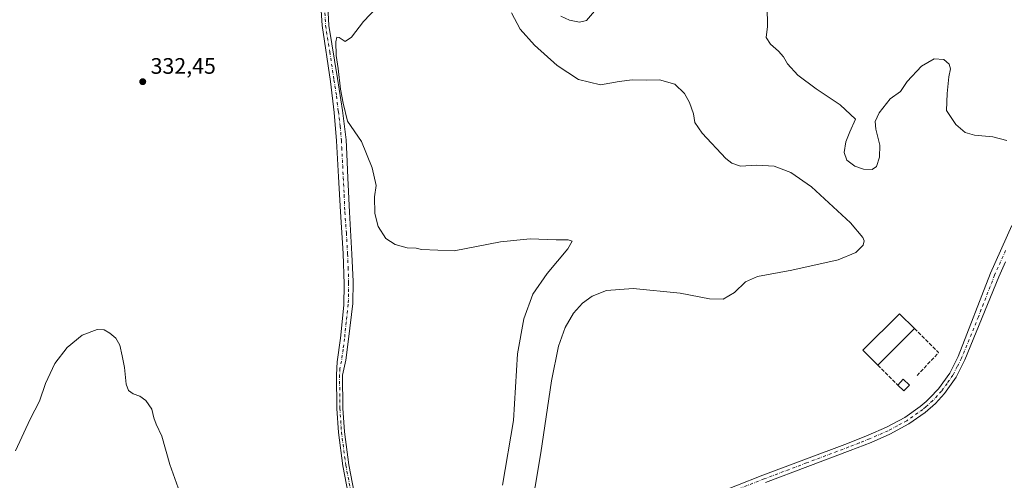
# Model space of a CAD drawing. Units: metres. Extents: x 629319 to 632811, y 4653280 to 4655656.
# Drawn here: x 630198 to 630638, y 4654002 to 4654207 of the extents above; entities that cross this region are included whole.
import ezdxf

# ---------------------------------------------------------------- set-up
doc = ezdxf.new("R2010")
doc.units = ezdxf.units.M
doc.header["$MEASUREMENT"] = 0
doc.linetypes.add('DGN Style 3', pattern=[2.307223458686699, 1.648016756204785, -0.6592067024819142])
doc.linetypes.add('DGN Style 4', pattern=[2.6384748266838614, 1.318413404963828, -0.6592067024819142, 0.001648016756204785, -0.6592067024819142])
for name, color, linetype, lineweight in [('Camino Cxs', 7, 'Continuous', 0), ('Camino eje', 30, 'DGN Style 4', 13), ('Comarca CxS', 21, 'Continuous', 0), ('Comunidad Autónoma CxS', 142, 'Continuous', 0), ('Curva de nivel normal', 30, 'Continuous', 0), ('Edificación industrial Cxs', 135, 'Continuous', 13), ('Edificación ligera Cxs', 1, 'Continuous', 0), ('Espacio natural protegido CxS', 121, 'Continuous', 0), ('Estanque Cxs', 5, 'Continuous', 0), ('Municipio CxS', 4, 'Continuous', 0), ('Muro lineal', 1, 'DGN Style 3', 13), ('Pista no pavimentada Cxs', 111, 'Continuous', 0), ('Pista no pavimentada eje', 91, 'DGN Style 4', 0), ('Provincia CxS', 1, 'Continuous', 0), ('Punto de cota en terreno', 7, 'Continuous', 0), ('Rótulo de punto de cota en terreno', 7, 'Continuous', 0)]:
    doc.layers.add(name, color=color, linetype=linetype, lineweight=lineweight)
doc.styles.add('Style-Arial', font='txt')

# ---------------------------------------------------------------- blocks, each defined once
blk = doc.blocks.new('5PATER')
at = {"layer": 'Estanque Cxs', "linetype": 'Continuous', "lineweight": 0}
h = blk.add_hatch(color=51, dxfattribs=at)
edge = h.paths.add_edge_path()
edge.add_ellipse((0, 0), major_axis=(-0.1095731443231308, -0.1110710700762829), ratio=0.9994222409660322, start_angle=0, end_angle=360)

msp = doc.modelspace()

# ---------------------------------------------------------------- linework, layer by layer
at = {"layer": 'Camino Cxs', "color": 7, "linetype": 'Continuous', "lineweight": 0}
for points in [[(630348.8101000005, 4653974.710100001, 330.207699999999), (630342.3901000004, 4654008.050100001, 331.6149000000005), (630340.4401000004, 4654022.9101, 332.1684999999998), (630339.7100999998, 4654033.690099999, 332.5081000000064), (630339.5800999999, 4654048.610099999, 333.1257000000041), (630339.9001000002, 4654054.4101, 333.3282999999938), (630341.3201000001, 4654065.0101, 333.6113999999943), (630342.8101000005, 4654079.8301, 334.0442000000039), (630342.9600999998, 4654089.2401, 334.2921999999962), (630342.5800999999, 4654102.8301, 334.4367999999959), (630341.2500999998, 4654121.440099999, 334.4845999999961), (630340.4301000005, 4654137.100099999, 334.5427000000054), (630339.5201000003, 4654153.200099999, 334.6441999999952), (630338.4600999998, 4654165.9301, 334.6575000000012), (630336.8601000002, 4654179.7601, 334.6812000000064), (630333.1801000005, 4654204.780099999, 333.8562999999995), (630332.4402000001, 4654215.960100001, 332.8755999999994)], [(630348.8101000005, 4653974.710100001, 330.207699999999), (630342.3901000004, 4654008.050100001, 331.6149000000005), (630340.4401000004, 4654022.9101, 332.1684999999998), (630339.7100999998, 4654033.690099999, 332.5081000000064), (630339.5800999999, 4654048.610099999, 333.1257000000041), (630339.9001000002, 4654054.4101, 333.3282999999938), (630341.3201000001, 4654065.0101, 333.6113999999943), (630342.8101000005, 4654079.8301, 334.0442000000039), (630342.9600999998, 4654089.2401, 334.2921999999962), (630342.5800999999, 4654102.8301, 334.4367999999959), (630341.2500999998, 4654121.440099999, 334.4845999999961), (630340.4301000005, 4654137.100099999, 334.5427000000054), (630339.5201000003, 4654153.200099999, 334.6441999999952), (630338.4600999998, 4654165.9301, 334.6575000000012), (630336.8601000002, 4654179.7601, 334.6812000000064), (630333.1801000005, 4654204.780099999, 333.8562999999995), (630332.4402000001, 4654215.960100001, 332.8755999999994)], [(630335.5301999999, 4654216.1501, 333.0675000000047), (630336.0800999999, 4654204.770099999, 334.107600000003), (630339.9501, 4654181.130100001, 334.9106000000029), (630342.2701000003, 4654166.790100001, 334.9771999999939), (630343.8800999997, 4654153.700099999, 334.8231999999989), (630344.1700999998, 4654147.2301, 334.7666000000027), (630344.6501000002, 4654136.630100001, 334.7449999999953), (630345.2901999997, 4654121.4001, 334.7041000000027), (630346.3800999997, 4654102.6601, 334.6637999999948), (630346.9200999998, 4654090.340100001, 334.4689999999973), (630346.7801000001, 4654080.5101, 334.1970000000001), (630344.9302000003, 4654064.630100001, 333.662599999996), (630343.6701999997, 4654055.2601, 333.3608999999997), (630342.2301000003, 4654048.550100001, 333.1889999999985), (630342.3601000002, 4654033.790100001, 332.5190000000002), (630343.0800999999, 4654023.1801, 332.1426000000066), (630345.0100999996, 4654008.470100001, 331.664300000004), (630351.4001000002, 4653975.270099999, 330.1763999999966)], [(630335.5301999999, 4654216.1501, 333.0675000000047), (630336.0800999999, 4654204.770099999, 334.107600000003), (630339.9501, 4654181.130100001, 334.9106000000029), (630342.2701000003, 4654166.790100001, 334.9771999999939), (630343.8800999997, 4654153.700099999, 334.8231999999989), (630344.1700999998, 4654147.2301, 334.7666000000027), (630344.6501000002, 4654136.630100001, 334.7449999999953), (630345.2901999997, 4654121.4001, 334.7041000000027), (630346.3800999997, 4654102.6601, 334.6637999999948), (630346.9200999998, 4654090.340100001, 334.4689999999973), (630346.7801000001, 4654080.5101, 334.1970000000001), (630344.9302000003, 4654064.630100001, 333.662599999996), (630343.6701999997, 4654055.2601, 333.3608999999997), (630342.2301000003, 4654048.550100001, 333.1889999999985), (630342.3601000002, 4654033.790100001, 332.5190000000002), (630343.0800999999, 4654023.1801, 332.1426000000066), (630345.0100999996, 4654008.470100001, 331.664300000004), (630351.4001000002, 4653975.270099999, 330.1763999999966)]]:
    msp.add_polyline3d(points, dxfattribs=at)
at = {"layer": 'Camino eje', "color": 30, "linetype": 'DGN Style 4', "lineweight": 13}
msp.add_polyline3d([(630334.3551000003, 4654210.465100001, 333.4602000000014), (630334.6300999997, 4654204.7751, 333.9818999999989), (630336.5651000004, 4654192.9551, 334.6564000000071), (630338.4051000001, 4654180.4451, 334.7868000000017), (630339.5651000004, 4654173.2751, 334.8485999999975), (630340.3651000002, 4654166.360099999, 334.8160000000062), (630341.1700999998, 4654159.815099999, 334.778999999995), (630341.7001, 4654153.450099999, 334.7375999999931), (630341.8450999996, 4654150.215100001, 334.7149000000064), (630342.3000999996, 4654142.165100001, 334.6867000000057), (630342.5401, 4654136.8651, 334.6442999999999), (630342.9501, 4654129.0351, 334.5929000000033), (630343.2701000003, 4654121.420100001, 334.6024000000034), (630343.9351000005, 4654112.1151, 334.5843000000023), (630344.4801000003, 4654102.745100001, 334.5503000000026), (630344.7500999998, 4654096.585100001, 334.4863999999943), (630344.9401000004, 4654089.790100001, 334.3788000000059), (630344.8701, 4654084.8751, 334.2648999999947), (630344.7950999998, 4654080.170100001, 334.1214000000036), (630343.8701, 4654072.2301, 333.8760000000038), (630343.1250999998, 4654064.8201, 333.6364000000031), (630342.4951, 4654060.1351, 333.4937999999966), (630341.7851, 4654054.835100001, 333.3631000000024), (630341.0651000004, 4654051.4801, 333.2648999999947), (630340.9051000001, 4654048.5801, 333.1573000000063), (630341.0351, 4654033.7401, 332.5133999999962), (630341.7600999996, 4654023.045100001, 332.149900000004), (630343.7001, 4654008.2601, 331.6367999999929), (630350.1051000003, 4653974.9901, 330.1898999999976)], dxfattribs=at)
at = {"layer": 'Comarca CxS', "color": 21, "linetype": 'Continuous', "lineweight": 0}
msp.add_3dface([(632810.7800009791, 4653343.25998349), (629360.9600009517, 4653279.549983488), (629318.670000952, 4655592.639983464), (632767.3800009786, 4655656.309983466)], dxfattribs=at)
at = {"layer": 'Comunidad Autónoma CxS', "color": 142, "linetype": 'Continuous', "lineweight": 0}
msp.add_3dface([(632810.7800009791, 4653343.25998349), (629360.9600009517, 4653279.549983488), (629318.670000952, 4655592.639983464), (632767.3800009786, 4655656.309983466)], dxfattribs=at)
at = {"layer": 'Curva de nivel normal', "color": 30, "linetype": 'Continuous', "lineweight": 0, "flags": 128}
for points, elevation in [([(630413.8099999997, 4653999.290100001), (630418.6699999999, 4654028.3101), (630420.5099999999, 4654058.020099999), (630423.3600000005, 4654073.7501), (630427.2599999999, 4654084.6601), (630433.7300000006, 4654093.9901), (630442.9400000004, 4654104.9301), (630444.8499999996, 4654108.460100001), (630443.0999999996, 4654109.0601), (630437.75, 4654109.040100001), (630426.1600000003, 4654109.4101), (630412.8499999996, 4654108.120100001), (630392.1900000004, 4654104.050100001), (630377.5199999996, 4654104.670100001), (630375.1900000004, 4654105.220100001), (630371.1500000004, 4654105.370100001), (630365.7000000002, 4654106.840100001), (630361.5199999996, 4654109.6601), (630358.1699999999, 4654114.970100001), (630356.6900000004, 4654120.710100001), (630356.5, 4654128.1601), (630357.2999999998, 4654133.3201), (630355.4900000002, 4654141.1501), (630350.6900000004, 4654152.9901), (630344.4400000004, 4654162.020099999), (630342.4699999997, 4654170.0701), (630341.2800000003, 4654176.3201), (630340.2199999997, 4654185.5801), (630339.3200000003, 4654191.3201), (630339.2800000003, 4654197.540100001), (630339.6299999999, 4654199.590100001), (630340.7800000003, 4654199.360099999), (630343.3399999999, 4654197.700099999), (630346.1900000004, 4654199.590100001), (630351.6500000004, 4654206.550100001), (630357.6799999997, 4654212.9801)], 335), ([(630639.2100000001, 4654153.450099999), (630633.0099999999, 4654155.0601), (630624.7999999998, 4654155.8301), (630620.6799999997, 4654156.9801), (630616.3899999997, 4654160.550100001), (630612.3200000003, 4654166.800100001), (630612.5499999998, 4654174.380100001), (630613.2999999998, 4654181.790100001), (630613.9800000006, 4654185.460100001), (630613.5, 4654187.460100001), (630611.1299999999, 4654189.530099999), (630606.7999999998, 4654189.840100001), (630601.0800000001, 4654186.550100001), (630594.6500000004, 4654179.7401), (630591.6900000004, 4654175.3201), (630587.0999999996, 4654171.9901), (630582.2300000006, 4654165.7601), (630580.3899999997, 4654161.870100001), (630580.6600000003, 4654158.470100001), (630582.4299999997, 4654151.2401), (630582.3600000005, 4654145.950099999), (630580.9400000004, 4654141.700099999), (630578.9699999997, 4654140.360099999), (630575.1100000005, 4654140.550100001), (630571.3399999999, 4654141.850099999), (630567.6900000004, 4654144.600099999), (630566.54, 4654148.0801), (630567.2199999997, 4654152.780099999), (630569.0300000003, 4654157.3201), (630571.5099999999, 4654162.9901), (630564.79, 4654169.270099999), (630554.0099999999, 4654176.540100001), (630545.8399999999, 4654182.6501), (630541.1299999999, 4654187.600099999), (630539.3200000003, 4654190.790100001), (630537.2199999997, 4654193.360099999), (630533.5099999999, 4654196.390100001), (630531.6399999997, 4654199.4101), (630532.1600000003, 4654204.370100001), (630532.0800000001, 4654213.360099999)], 345), ([(630425.8399999999, 4653983.780099999), (630430.8300000001, 4654013.7401), (630435.5899999999, 4654046.0001), (630438.7999999998, 4654061.440099999), (630441.7400000002, 4654069.790100001), (630445.5099999999, 4654076.270099999), (630449.5099999999, 4654080.7301), (630453.8399999999, 4654083.770099999), (630460.1799999997, 4654086.340100001), (630472.1799999997, 4654087.300100001), (630493.1799999997, 4654085.220100001), (630506.3399999999, 4654082.6801), (630512.4600000001, 4654082.520099999), (630517.4199999999, 4654085.4901), (630522.4400000004, 4654090.2401), (630527.7199999997, 4654092.630100001), (630543.04, 4654095.390100001), (630563.8600000005, 4654100.100099999), (630571.7000000002, 4654103.280099999), (630574.9800000006, 4654106.6601), (630575.5099999999, 4654108.600099999), (630574.8700000001, 4654109.970100001), (630569.2800000003, 4654116.590100001), (630561.5199999996, 4654123.6801), (630551.8799999999, 4654132.610099999), (630542.6500000004, 4654139.020099999), (630535.2800000003, 4654141.9001), (630527.5099999999, 4654142.300100001), (630520.1600000003, 4654141.9301), (630516.29, 4654143.200099999), (630513.6600000003, 4654145.360099999), (630502.9900000002, 4654156.6601), (630499.7800000003, 4654161.390100001), (630499.1500000004, 4654165.300100001), (630497.3399999999, 4654170.3301), (630495.1299999999, 4654174.3301), (630490.8399999999, 4654178.5001), (630484.0099999999, 4654180.4901), (630478.1500000004, 4654180.300100001), (630471.7100000001, 4654180.520099999), (630465.8899999997, 4654179.700099999), (630457.5300000003, 4654178.210100001), (630447.7400000002, 4654180.690099999), (630438.1799999997, 4654186.860099999), (630428.0899999999, 4654195.9301), (630421.5999999996, 4654203.210100001), (630417.7599999999, 4654210.470100001)], 340), ([(630454.9400000004, 4654211.130100001), (630451.3300000001, 4654207.020099999), (630448.2100000001, 4654206.300100001), (630443.6900000004, 4654207.120100001), (630439.8099999997, 4654208.9801)], 345), ([(630270.9299999997, 4653991.960100001), (630265.0300000003, 4654008.630100001), (630261.4199999999, 4654021.220100001), (630258.8600000005, 4654026.630100001), (630257.8799999999, 4654029.380100001), (630257.0099999999, 4654033.340100001), (630254.3300000001, 4654037.190099999), (630251.6200000001, 4654039.090100001), (630248.6600000003, 4654040.130100001), (630246.54, 4654041.6801), (630245.5300000003, 4654044.460100001), (630244.7100000001, 4654051.9901), (630243.6399999997, 4654057.220100001), (630242.7199999997, 4654061.920100001), (630240.8899999997, 4654064.9801), (630238.1399999997, 4654067.340100001), (630235.6200000001, 4654068.8101), (630232.5300000003, 4654068.9001), (630225.7699999996, 4654066.380100001), (630219.1600000003, 4654060.870100001), (630213.6699999999, 4654053.7401), (630209.3799999999, 4654044.720100001), (630206.79, 4654036.940099999), (630202.6200000001, 4654028.920100001), (630195.9900000002, 4654014.6601)], 330)]:
    msp.add_lwpolyline(points, dxfattribs=dict(at, elevation=elevation))
at = {"layer": 'Edificación industrial Cxs', "color": 135, "linetype": 'Continuous', "lineweight": 13, "extrusion": (0.007936502895178447, 0.007960833070525222, 0.9999368165332339), "elevation": 42398.70231896915, "flags": 128}
msp.add_lwpolyline([(630575.3204868087, 4653879.242925102), (630559.0089393425, 4653862.882406669)], dxfattribs=at)
at = {"layer": 'Edificación industrial Cxs', "color": 135, "linetype": 'Continuous', "lineweight": 13}
msp.add_polyline3d([(630581.6001000004, 4654052.940099999, 343.9728000000032), (630574.8901000004, 4654059.620100001, 344.1554999999935), (630591.1901000004, 4654075.9801, 343.7722000000067), (630597.9101, 4654069.300100001, 343.7130999999936)], dxfattribs=at)
msp.add_3dface([(630597.9101, 4654069.300100001, 344.1554999999935), (630581.6001000004, 4654052.940099999, 344.1554999999935), (630574.8901000004, 4654059.620100001, 344.1554999999935), (630591.1901000004, 4654075.9801, 344.1554999999935)], dxfattribs=at)
at = {"layer": 'Edificación ligera Cxs', "color": 1, "linetype": 'Continuous', "lineweight": 0, "extrusion": (0.06504637845896462, 0.05631180839668944, 0.9962921001817027), "elevation": 303436.8816976736, "flags": 128}
msp.add_lwpolyline([(3105927.650071119, -3509830.570604478), (3105927.998104025, -3509834.138912494), (3105924.246563099, -3509834.516664972)], dxfattribs=at)
at = {"layer": 'Edificación ligera Cxs', "color": 1, "linetype": 'Continuous', "lineweight": 0, "extrusion": (0.06501056194295844, 0.06533365360132129, 0.9957435114239828), "elevation": 345402.1736676983, "flags": 128}
msp.add_lwpolyline([(2835736.332696124, -3727878.014472652), (2835736.256712438, -3727874.4210175), (2835740.018754341, -3727874.330964125)], dxfattribs=at)
at = {"layer": 'Edificación ligera Cxs', "color": 1, "linetype": 'Continuous', "lineweight": 0}
msp.add_3dface([(630595.6801000005, 4654044.120100001, 342.8852999999945), (630593.2100999998, 4654041.530099999, 342.8852999999945), (630590.4801000003, 4654044.120100001, 342.8852999999945), (630592.9401000004, 4654046.710100001, 342.8852999999945)], dxfattribs=at)
at = {"layer": 'Espacio natural protegido CxS', "color": 121, "linetype": 'Continuous', "lineweight": 0}
msp.add_3dface([(632810.7800009791, 4653343.25998349), (629360.9600009517, 4653279.549983488), (629318.670000952, 4655592.639983464), (632767.3800009786, 4655656.309983466)], dxfattribs=at)
at = {"layer": 'Municipio CxS', "color": 4, "linetype": 'Continuous', "lineweight": 0}
msp.add_3dface([(632810.7800009791, 4653343.25998349), (629360.9600009517, 4653279.549983488), (629318.670000952, 4655592.639983464), (632767.3800009786, 4655656.309983466)], dxfattribs=at)
at = {"layer": 'Muro lineal', "color": 1, "linetype": 'DGN Style 3', "lineweight": 13, "extrusion": (0.03851173137652555, -0.06066041926823969, 0.9974152395469922), "elevation": -257689.5530431673, "flags": 128}
msp.add_lwpolyline([(3026858.845858276, 3581862.157313765), (3026862.260052727, 3581847.253253812), (3026848.670751732, 3581843.825417445)], dxfattribs=at)
at = {"layer": 'Muro lineal', "color": 1, "linetype": 'DGN Style 3', "lineweight": 13, "extrusion": (0.06141683577040226, -0.06100185714043365, 0.9962463278272947), "elevation": -244834.8643639437, "flags": 128}
msp.add_lwpolyline([(3746423.543481766, 2821738.571163675), (3746423.543481766, 2821726.008144284)], dxfattribs=at)
at = {"layer": 'Pista no pavimentada Cxs', "color": 111, "linetype": 'Continuous', "lineweight": 0}
for points in [[(630505.9401000004, 4653994.350099999, 341.0791999999929), (630530.1801000005, 4654003.770099999, 341.4140999999945), (630567.9801000003, 4654018.030099999, 341.8193000000028), (630577.2001, 4654021.640100001, 341.7985999999946), (630585.4200999998, 4654025.2401, 341.8457000000053), (630593.6101000002, 4654029.640100001, 341.8383999999933), (630600.4801000003, 4654034.450099999, 341.8347000000067), (630603.1700999998, 4654036.8201, 341.8497999999963), (630604.8701, 4654038.340100001, 341.8784000000014), (630608.6901000004, 4654042.4801, 341.9317000000011), (630613.6801000005, 4654049.4001, 342.0696999999927), (630617.4301000005, 4654056.860099999, 342.1564999999973), (630631.9301000005, 4654094.030099999, 343.2776000000013), (630641.4600999998, 4654115.390100001, 344.2888999999996)], [(630505.9401000004, 4653994.350099999, 341.0791999999929), (630530.1801000005, 4654003.770099999, 341.4140999999945), (630567.9801000003, 4654018.030099999, 341.8193000000028), (630577.2001, 4654021.640100001, 341.7985999999946), (630585.4200999998, 4654025.2401, 341.8457000000053), (630593.6101000002, 4654029.640100001, 341.8383999999933), (630600.4801000003, 4654034.450099999, 341.8347000000067), (630603.1700999998, 4654036.8201, 341.8497999999963), (630604.8701, 4654038.340100001, 341.8784000000014), (630608.6901000004, 4654042.4801, 341.9317000000011), (630613.6801000005, 4654049.4001, 342.0696999999927), (630617.4301000005, 4654056.860099999, 342.1564999999973), (630631.9301000005, 4654094.030099999, 343.2776000000013), (630641.4600999998, 4654115.390100001, 344.2888999999996)], [(630638.6501000002, 4654099.1601, 343.5504999999976), (630635.6501000002, 4654092.440099999, 343.2783000000054), (630620.5000999998, 4654055.3201, 342.2075000000041), (630616.6401000004, 4654047.610099999, 342.0708000000013), (630611.3601000002, 4654040.3101, 341.918399999995), (630607.2801000001, 4654035.890100001, 341.8540000000066), (630602.8000999996, 4654031.880100001, 341.8028999999952), (630595.4200999998, 4654026.710100001, 341.7624999999971), (630586.9200999998, 4654022.1501, 341.7697000000044), (630578.5201000003, 4654018.470100001, 341.7342000000062), (630569.2100999998, 4654014.8201, 341.6934999999939), (630531.4101, 4654000.550100001, 341.3543999999966)], [(630638.6501000002, 4654099.1601, 343.5504999999976), (630635.6501000002, 4654092.440099999, 343.2783000000054), (630620.5000999998, 4654055.3201, 342.2075000000041), (630616.6401000004, 4654047.610099999, 342.0708000000013), (630611.3601000002, 4654040.3101, 341.918399999995), (630607.2801000001, 4654035.890100001, 341.8540000000066), (630602.8000999996, 4654031.880100001, 341.8028999999952), (630595.4200999998, 4654026.710100001, 341.7624999999971), (630586.9200999998, 4654022.1501, 341.7697000000044), (630578.5201000003, 4654018.470100001, 341.7342000000062), (630569.2100999998, 4654014.8201, 341.6934999999939), (630531.4101, 4654000.550100001, 341.3543999999966)]]:
    msp.add_polyline3d(points, dxfattribs=at)
at = {"layer": 'Pista no pavimentada eje', "color": 91, "linetype": 'DGN Style 4', "lineweight": 0}
msp.add_polyline3d([(630638.6902999999, 4654104.217300001, 343.7563999999985), (630633.7901, 4654093.235099999, 343.2458999999944), (630626.5401, 4654074.6501, 342.616200000004), (630618.9650999998, 4654056.090100001, 342.1827000000048), (630617.0900999998, 4654052.360099999, 342.1195000000007), (630615.1601, 4654048.505100001, 342.0665000000009), (630612.5201000003, 4654044.8551, 341.9936000000016), (630610.0251000002, 4654041.395099999, 341.9296999999933), (630606.0751, 4654037.1151, 341.8718999999983), (630602.9851000002, 4654034.350099999, 341.8301000000066), (630601.6851000005, 4654033.1975, 341.8224999999948), (630594.5151000004, 4654028.175100001, 341.7957000000025), (630590.2651000004, 4654025.895099999, 341.8074999999953), (630586.1700999998, 4654023.6951, 341.8046000000031), (630577.8601000002, 4654020.0551, 341.7642000000051), (630573.2050999999, 4654018.2301, 341.7504999999946), (630568.5950999996, 4654016.425100001, 341.7556999999942), (630549.6951000001, 4654009.290100001, 341.6082000000025), (630530.7950999998, 4654002.1601, 341.3557000000001), (630506.6451000003, 4653992.7751, 341.0288)], dxfattribs=at)
at = {"layer": 'Provincia CxS', "color": 1, "linetype": 'Continuous', "lineweight": 0}
msp.add_3dface([(632810.7800009791, 4653343.25998349), (629360.9600009517, 4653279.549983488), (629318.670000952, 4655592.639983464), (632767.3800009786, 4655656.309983466)], dxfattribs=at)

# ---------------------------------------------------------------- block references
at = {"layer": 'Punto de cota en terreno', "color": 7, "linetype": 'Continuous', "lineweight": 0, "xscale": 10, "yscale": 10, "zscale": 10}
msp.add_blockref('5PATER', (630252.9000000004, 4654179.67, 332.4499999999971), dxfattribs=at)

# ---------------------------------------------------------------- texts
at = {"layer": 'Rótulo de punto de cota en terreno', "color": 7, "linetype": 'Continuous', "lineweight": 0, "style": 'Style-Arial'}
msp.add_text('332,45', height=7.000000000000002, dxfattribs=at).set_placement((630256.4277999997, 4654183.197799999))

doc.saveas('drawing.dxf')
